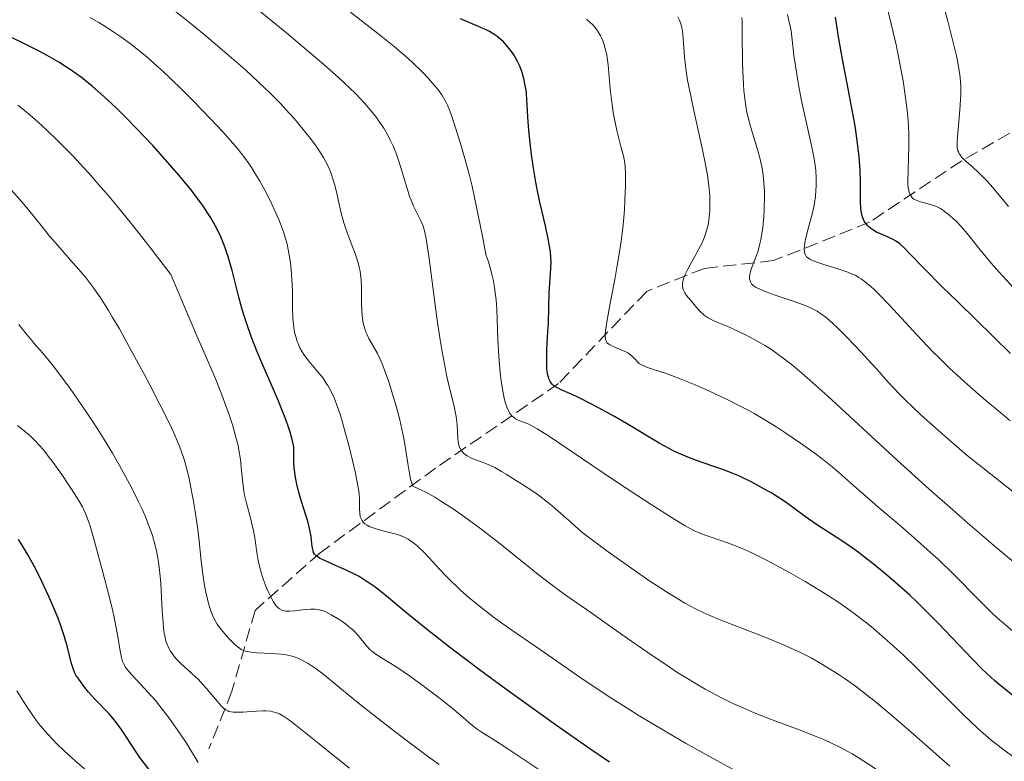
# Model space of a CAD drawing. Units: metres. Extents: x 668282 to 671740, y 4753629 to 4756027.
# Drawn here: x 669356 to 669484, y 4755757 to 4755854 of the extents above; entities that cross this region are included whole.
import ezdxf

# ---------------------------------------------------------------- set-up
doc = ezdxf.new("R2010")
doc.units = ezdxf.units.M
doc.header["$MEASUREMENT"] = 0
doc.linetypes.add('DGN Style 3', pattern=[2.435891, 1.739922, -0.695969])
for name, color, linetype, lineweight in [('Barranco lineal', 142, 'DGN Style 3', 13), ('Curva de nivel directora', 30, 'Continuous', 30), ('Curva de nivel intermedia', 30, 'Continuous', 0)]:
    doc.layers.add(name, color=color, linetype=linetype, lineweight=lineweight)

msp = doc.modelspace()

# ---------------------------------------------------------------- linework, layer by layer
at = {"layer": 'Barranco lineal', "color": 142, "linetype": 'DGN Style 3', "lineweight": 13}
msp.add_polyline3d([(669519.1, 4755838.77, 1122.13), (669503.02, 4755842.97, 1127.77), (669496.52, 4755843.97, 1129.67), (669489.02, 4755841.47, 1133.56), (669478.52, 4755835.47, 1140.24), (669466.52, 4755827.47, 1149.87), (669454.02, 4755822.47, 1158.51), (669445.02, 4755821.47, 1163.79), (669437.52, 4755818.47, 1167.54), (669426.02, 4755806.47, 1175), (669410.02, 4755795.47, 1187.86), (669395.02, 4755784.47, 1199.95), (669386.52, 4755776.97, 1206.72), (669383.52, 4755766.47, 1213.73), (669380.52, 4755758.97, 1218.65)], dxfattribs=at)
at = {"layer": 'Curva de nivel directora', "color": 30, "linetype": 'Continuous', "lineweight": 30, "flags": 128}
for points, elevation in [([(669424.66, 4755813.24), (669424.72, 4755814.39), (669424.8, 4755818.28), (669425.04, 4755821.44), (669425.06, 4755822.35), (669425.04, 4755822.84), (669424.97, 4755823.64), (669424.83, 4755824.58), (669424.73, 4755825.11), (669424.32, 4755826.99), (669423.61, 4755830.07), (669423.26, 4755831.79), (669423.09, 4755832.69), (669422.79, 4755834.51), (669422.52, 4755836.3), (669422.38, 4755837.43), (669422.16, 4755839.42), (669422.03, 4755841.12), (669421.96, 4755842.73), (669421.92, 4755843.39), (669421.85, 4755844.25), (669421.8, 4755844.67), (669421.7, 4755845.28), (669421.52, 4755846.15), (669421.29, 4755846.95), (669421.11, 4755847.44), (669420.98, 4755847.76), (669420.69, 4755848.36), (669420.38, 4755848.95), (669420.2, 4755849.24), (669419.91, 4755849.67), (669419.4, 4755850.32), (669418.85, 4755850.93), (669418.54, 4755851.23), (669418.01, 4755851.67), (669417.4, 4755852.08), (669417.06, 4755852.28), (669416.69, 4755852.47), (669415.91, 4755852.82), (669414.18, 4755853.53), (669413.28, 4755853.94)], 1175), ([(669484.86, 4755810.37), (669482.66, 4755812.56), (669478, 4755817.11), (669475.95, 4755819.12), (669473.63, 4755821.45), (669471.7, 4755823.45), (669471.06, 4755824.09), (669470.55, 4755824.56), (669470.33, 4755824.75), (669469.89, 4755825.05), (669469.58, 4755825.22), (669468.86, 4755825.55), (669467.93, 4755825.94), (669467.42, 4755826.19), (669466.93, 4755826.49), (669466.69, 4755826.66), (669466.4, 4755826.91), (669466.26, 4755827.04), (669466.07, 4755827.26), (669465.83, 4755827.62), (669465.64, 4755828.02), (669465.55, 4755828.31), (669465.42, 4755828.95), (669465.39, 4755829.3), (669465.34, 4755830.06), (669465.33, 4755832.72), (669465.29, 4755834.1), (669465.24, 4755834.82), (669465.15, 4755835.96), (669464.96, 4755837.77), (669464.69, 4755839.7), (669464.52, 4755840.71), (669463.93, 4755843.91), (669463.01, 4755848.69), (669462.54, 4755851.34), (669462.09, 4755854.16)], 1150), ([(669390.93, 4755800.69), (669390.53, 4755801.8), (669390.2, 4755802.67), (669389.48, 4755804.42), (669387.26, 4755809.49), (669386.79, 4755810.6), (669386.01, 4755812.61), (669385.39, 4755814.4), (669385.03, 4755815.53), (669384.82, 4755816.27), (669384.42, 4755817.74), (669383.55, 4755821.2), (669383.04, 4755822.96), (669382.64, 4755824.12), (669382.43, 4755824.7), (669382.07, 4755825.55), (669381.68, 4755826.39), (669381.39, 4755826.94), (669380.77, 4755828.03), (669380.44, 4755828.57), (669379.71, 4755829.66), (669378.92, 4755830.75), (669378.35, 4755831.49), (669377.14, 4755833), (669376.4, 4755833.87), (669374.84, 4755835.65), (669373.21, 4755837.45), (669372.11, 4755838.62), (669369.92, 4755840.88), (669368.52, 4755842.26), (669367.84, 4755842.91), (669366.83, 4755843.84), (669365.36, 4755845.13), (669363.91, 4755846.3), (669363.18, 4755846.83), (669362.46, 4755847.34), (669361.98, 4755847.66), (669361, 4755848.28), (669359.48, 4755849.16), (669358.4, 4755849.73), (669356.07, 4755850.9), (669353.12, 4755852.3)], 1200), ([(669485.55, 4755765.6), (669483.65, 4755767.12), (669482.85, 4755767.8), (669481.72, 4755768.83), (669481.16, 4755769.37), (669479.96, 4755770.58), (669475.36, 4755775.41), (669473.59, 4755777.19), (669472.69, 4755778.07), (669471.78, 4755778.93), (669469.95, 4755780.57), (669468.16, 4755782.09), (669467, 4755783.02), (669466.26, 4755783.6), (669464.85, 4755784.66), (669464.12, 4755785.18), (669462.77, 4755786.11), (669460.47, 4755787.59), (669459.49, 4755788.23), (669458.17, 4755789.16), (669456.51, 4755790.38), (669455.66, 4755790.99), (669454.43, 4755791.81), (669453.78, 4755792.21), (669452.78, 4755792.8), (669451.2, 4755793.64), (669449.59, 4755794.41), (669448.49, 4755794.87), (669447.75, 4755795.16), (669446.26, 4755795.71), (669444.01, 4755796.48), (669442.85, 4755796.91), (669441.65, 4755797.41), (669441.04, 4755797.69), (669440.42, 4755798.01), (669439.13, 4755798.72), (669434.88, 4755801.28), (669433.31, 4755802.19), (669431.23, 4755803.34), (669430.24, 4755803.86), (669428.89, 4755804.55), (669428.29, 4755804.84), (669427.28, 4755805.29), (669426.27, 4755805.72), (669425.89, 4755805.91), (669425.57, 4755806.09), (669425.43, 4755806.19), (669425.25, 4755806.35), (669425.04, 4755806.6), (669424.95, 4755806.75), (669424.83, 4755806.99), (669424.76, 4755807.17), (669424.65, 4755807.57), (669424.57, 4755808.03), (669424.53, 4755808.38), (669424.5, 4755809.18), (669424.5, 4755809.69), (669424.53, 4755810.82), (669424.66, 4755813.24)], 1175), ([(669432.68, 4755757.23), (669430.23, 4755758.88), (669425.77, 4755761.99), (669423.17, 4755763.84), (669419.16, 4755766.73), (669415.74, 4755769.24), (669414.13, 4755770.45), (669411.85, 4755772.18), (669408.82, 4755774.56), (669406.3, 4755776.62), (669403.62, 4755778.84), (669402.49, 4755779.72), (669401.97, 4755780.11), (669400.98, 4755780.79), (669400.06, 4755781.36), (669399.46, 4755781.68), (669398.29, 4755782.26), (669396.99, 4755782.83), (669395.47, 4755783.49), (669394.9, 4755783.78), (669394.5, 4755784.05), (669394.35, 4755784.19), (669394.27, 4755784.29), (669394.15, 4755784.5), (669394.07, 4755784.73), (669394.03, 4755784.9), (669393.97, 4755785.3), (669393.83, 4755786.58), (669393.67, 4755787.47), (669393.39, 4755788.58), (669393.2, 4755789.23), (669392.53, 4755791.27), (669392.18, 4755792.49), (669391.97, 4755793.37), (669391.87, 4755793.83), (669391.75, 4755794.56), (669391.63, 4755795.58), (669391.59, 4755796.11), (669391.56, 4755796.94), (669391.57, 4755797.81), (669391.59, 4755798.26), (669391.33, 4755799.36), (669391.1, 4755800.15), (669390.93, 4755800.69)], 1200), ([(669372.76, 4755756.25), (669371.62, 4755757.71), (669371.08, 4755758.47), (669370.26, 4755759.74), (669369.5, 4755760.93), (669369.11, 4755761.52), (669368.5, 4755762.35), (669368.2, 4755762.74), (669367.57, 4755763.45), (669365.7, 4755765.36), (669364.86, 4755766.31), (669364.37, 4755766.93), (669363.57, 4755768), (669363.21, 4755768.56), (669363.07, 4755768.82), (669362.88, 4755769.27), (669362.6, 4755770.2), (669362.1, 4755772.2), (669361.72, 4755773.54), (669361.2, 4755775.09), (669360.88, 4755775.95), (669360.52, 4755776.86), (669359.69, 4755778.77), (669358.77, 4755780.72), (669358.14, 4755781.98), (669357.72, 4755782.79), (669356.9, 4755784.28), (669356.14, 4755785.57), (669355.75, 4755786.17)], 1225)]:
    msp.add_lwpolyline(points, dxfattribs=dict(at, elevation=elevation))
at = {"layer": 'Curva de nivel intermedia', "color": 30, "linetype": 'Continuous', "lineweight": 0, "flags": 128}
for points, elevation in [([(669413.14, 4755798.26), (669413.07, 4755798.47), (669412.98, 4755798.9), (669412.93, 4755799.35), (669412.88, 4755800.23), (669412.84, 4755801.07), (669412.8, 4755801.5), (669412.7, 4755802.2), (669412.44, 4755803.48), (669412.17, 4755804.58), (669411.72, 4755806.46), (669411.46, 4755807.62), (669411.05, 4755809.68), (669410.84, 4755810.88), (669410.63, 4755812.19), (669410.21, 4755815.03), (669409.14, 4755823.04), (669408.89, 4755824.73), (669408.79, 4755825.37), (669408.58, 4755826.33), (669408.45, 4755826.8), (669408.36, 4755827.07), (669408.14, 4755827.55), (669407.18, 4755829.48), (669406.83, 4755830.32), (669406.65, 4755830.8), (669406.48, 4755831.3), (669406.14, 4755832.4), (669405.47, 4755834.71), (669405.11, 4755835.82), (669404.93, 4755836.34), (669404.54, 4755837.29), (669404.13, 4755838.16), (669403.85, 4755838.7), (669403.27, 4755839.69), (669402.66, 4755840.62), (669402.33, 4755841.08), (669401.78, 4755841.8), (669400.77, 4755842.97), (669399.59, 4755844.22), (669398.83, 4755844.96), (669397.39, 4755846.3), (669395.5, 4755847.97), (669394.35, 4755848.96), (669390.66, 4755852.06), (669388.58, 4755853.76), (669385.38, 4755856.34)], 1185), ([(669485.77, 4755818.36), (669483.4, 4755820.98), (669482.36, 4755822.16), (669480.94, 4755823.89), (669479.22, 4755826), (669478.44, 4755826.91), (669477.78, 4755827.61), (669477.46, 4755827.92), (669476.99, 4755828.35), (669476.3, 4755828.88), (669475.97, 4755829.11), (669475.75, 4755829.24), (669475.31, 4755829.47), (669474.98, 4755829.61), (669474.34, 4755829.82), (669473.17, 4755830.13), (669472.67, 4755830.29), (669472.3, 4755830.48), (669472.13, 4755830.61), (669471.93, 4755830.84), (669471.76, 4755831.14), (669471.69, 4755831.32), (669471.58, 4755831.75), (669471.54, 4755832), (669471.51, 4755832.42), (669471.5, 4755832.92), (669471.53, 4755834.1), (669471.61, 4755836.04), (669471.64, 4755837.16), (669471.62, 4755838.98), (669471.58, 4755839.96), (669471.53, 4755840.64), (669471.41, 4755842.04), (669471.13, 4755844.29), (669470.89, 4755845.87), (669470.7, 4755846.97), (669470.26, 4755849.24), (669469.98, 4755850.57), (669469.35, 4755853.27), (669468.68, 4755855.92)], 1145), ([(669484.62, 4755829.5), (669483.62, 4755830.74), (669482.27, 4755832.33), (669481.67, 4755832.98), (669480.61, 4755834.04), (669480.01, 4755834.59), (669479.06, 4755835.42), (669478.55, 4755835.91), (669478.3, 4755836.22), (669478.21, 4755836.37), (669478.09, 4755836.61), (669478.03, 4755836.78), (669477.95, 4755837.14), (669477.92, 4755837.56), (669477.92, 4755837.87), (669477.96, 4755838.6), (669478.29, 4755842.1), (669478.37, 4755843.41), (669478.4, 4755844.06), (669478.39, 4755845.2), (669478.36, 4755845.78), (669478.27, 4755846.69), (669478.12, 4755847.69), (669478.02, 4755848.24), (669477.84, 4755849.13), (669477.34, 4755851.22), (669476.66, 4755853.79), (669476.13, 4755855.66)], 1140), ([(669393.77, 4755809.11), (669393.36, 4755809.6), (669392.88, 4755810.27), (669392.66, 4755810.61), (669392.37, 4755811.14), (669392.12, 4755811.68), (669392.01, 4755811.95), (669391.77, 4755812.72), (669391.67, 4755813.13), (669391.56, 4755813.8), (669391.51, 4755814.17), (669391.45, 4755814.97), (669391.4, 4755816.37), (669391.38, 4755818.41), (669391.36, 4755819.42), (669391.29, 4755820.69), (669391.24, 4755821.29), (669391.14, 4755822.17), (669390.94, 4755823.46), (669390.69, 4755824.63), (669390.52, 4755825.24), (669390.22, 4755826.2), (669389.84, 4755827.25), (669389.62, 4755827.81), (669388.89, 4755829.44), (669388.48, 4755830.31), (669387.81, 4755831.62), (669387.09, 4755832.9), (669386.72, 4755833.52), (669386.06, 4755834.58), (669385.7, 4755835.1), (669385.14, 4755835.88), (669384.18, 4755837.11), (669383.62, 4755837.77), (669382.33, 4755839.23), (669380.77, 4755840.9), (669378.43, 4755843.31), (669377.22, 4755844.52), (669375.45, 4755846.24), (669374.62, 4755847.02), (669373.84, 4755847.73), (669372.43, 4755848.97), (669371.17, 4755850), (669370.42, 4755850.59), (669369.04, 4755851.6), (669367.63, 4755852.56), (669366.75, 4755853.12), (669366.17, 4755853.47), (669365.02, 4755854.12)], 1195), ([(669461.3, 4755759.83), (669460.46, 4755760.2), (669459.58, 4755760.56), (669457.7, 4755761.29), (669453.62, 4755762.82), (669451.52, 4755763.65), (669449.67, 4755764.45), (669448.74, 4755764.87), (669447.33, 4755765.56), (669445.88, 4755766.32), (669445.14, 4755766.73), (669443.61, 4755767.61), (669442.82, 4755768.09), (669441.58, 4755768.86), (669440.3, 4755769.69), (669437.65, 4755771.48), (669435.01, 4755773.31), (669431.76, 4755775.61), (669430.36, 4755776.6), (669427.02, 4755778.92), (669425.38, 4755780.12), (669423.4, 4755781.64), (669422.2, 4755782.59), (669418.2, 4755785.8), (669415.9, 4755787.58), (669414.31, 4755788.76), (669413.51, 4755789.33), (669412.3, 4755790.16), (669410.7, 4755791.2), (669409.91, 4755791.68), (669408.75, 4755792.33), (669407.63, 4755792.89), (669407.08, 4755793.14), (669406.89, 4755793.66), (669406.78, 4755794.02), (669406.61, 4755794.79), (669406.4, 4755796.07), (669406.13, 4755798.02), (669405.95, 4755799.1), (669405.78, 4755799.96), (669405.36, 4755801.74), (669404.88, 4755803.53), (669404.55, 4755804.68), (669403.92, 4755806.7), (669403.33, 4755808.37), (669403.01, 4755809.19), (669402.81, 4755809.64), (669402.45, 4755810.37), (669401.33, 4755812.33), (669401.07, 4755812.89), (669400.96, 4755813.18), (669400.8, 4755813.62), (669400.62, 4755814.32), (669400.51, 4755814.98), (669400.47, 4755815.34), (669400.42, 4755815.94), (669400.4, 4755817.04), (669400.39, 4755818.93), (669400.33, 4755819.99), (669400.25, 4755820.72), (669400.19, 4755821.09), (669400.08, 4755821.64), (669399.94, 4755822.18), (669399.59, 4755823.28), (669398.72, 4755825.53), (669398.3, 4755826.74), (669398.1, 4755827.37), (669397.75, 4755828.67), (669397.16, 4755831.2), (669396.89, 4755832.31), (669396.75, 4755832.81), (669396.47, 4755833.69), (669396.17, 4755834.46), (669395.95, 4755834.94), (669395.45, 4755835.87), (669394.84, 4755836.84), (669394.49, 4755837.35), (669393.89, 4755838.17), (669392.81, 4755839.54), (669391.64, 4755840.92), (669390.96, 4755841.67), (669389.82, 4755842.9), (669388.49, 4755844.24), (669387.75, 4755844.96), (669386.96, 4755845.71), (669385.26, 4755847.28), (669383.46, 4755848.87), (669382.26, 4755849.92), (669379.92, 4755851.9), (669377.55, 4755853.8), (669376.15, 4755854.89)], 1190), ([(669414.44, 4755833.55), (669413.84, 4755835.76), (669413.19, 4755837.98), (669412.36, 4755840.57), (669412, 4755841.62), (669411.58, 4755842.7), (669411.37, 4755843.14), (669411.03, 4755843.75), (669410.84, 4755844.05), (669410.39, 4755844.67), (669409.59, 4755845.62), (669409.12, 4755846.15), (669408.33, 4755846.98), (669406.97, 4755848.3), (669406.07, 4755849.12), (669405.55, 4755849.57), (669404.64, 4755850.33), (669402.88, 4755851.74), (669398.93, 4755854.78)], 1180), ([(669472.34, 4755786.41), (669470.23, 4755788.24), (669467.62, 4755790.45), (669466.48, 4755791.42), (669464.45, 4755793.2), (669462.49, 4755794.94), (669461.64, 4755795.66), (669460.34, 4755796.7), (669459.43, 4755797.37), (669457.53, 4755798.72), (669455.49, 4755800.11), (669454.44, 4755800.79), (669452.87, 4755801.78), (669451.49, 4755802.59), (669450.79, 4755802.98), (669449.69, 4755803.56), (669447.9, 4755804.46), (669445.21, 4755805.71), (669443.82, 4755806.31), (669441.86, 4755807.11), (669440.16, 4755807.73), (669438.41, 4755808.32), (669437.76, 4755808.54), (669437.05, 4755808.82), (669436.72, 4755808.99), (669436.54, 4755809.11), (669436.26, 4755809.37), (669436.06, 4755809.59), (669435.77, 4755809.92), (669435.59, 4755810.09), (669435.25, 4755810.35), (669435.04, 4755810.47), (669434.8, 4755810.59), (669434.27, 4755810.83), (669433.14, 4755811.3), (669432.68, 4755811.55), (669432.46, 4755811.71), (669432.37, 4755811.8), (669432.26, 4755811.95), (669432.18, 4755812.14), (669432.15, 4755812.25), (669432.1, 4755812.65), (669432.1, 4755812.89), (669432.13, 4755813.34), (669432.3, 4755814.53), (669432.8, 4755817.14), (669433.36, 4755820.03), (669433.64, 4755821.57), (669434.03, 4755823.89), (669434.18, 4755825.01), (669434.43, 4755827.15), (669434.6, 4755829.1), (669434.67, 4755830.28), (669434.75, 4755832.26), (669434.75, 4755833.85), (669434.71, 4755834.66), (669434.65, 4755835.15), (669434.47, 4755836.1), (669434.16, 4755837.34), (669433.68, 4755839.22), (669433.45, 4755840.21), (669433.16, 4755841.73), (669433.01, 4755842.75), (669432.91, 4755843.44), (669432.76, 4755844.83), (669432.49, 4755847.93), (669432.37, 4755848.86), (669432.3, 4755849.29), (669432.21, 4755849.7), (669432.02, 4755850.44), (669431.79, 4755851.09), (669431.62, 4755851.48), (669431.5, 4755851.72), (669431.25, 4755852.16), (669431.1, 4755852.39), (669430.79, 4755852.8), (669430.45, 4755853.18), (669430.2, 4755853.41), (669429.67, 4755853.88)], 1170), ([(669491.54, 4755778.05), (669482.97, 4755785.2), (669479.33, 4755788.33), (669477.36, 4755790.04), (669474.29, 4755792.75), (669469.63, 4755796.95), (669461.1, 4755804.82), (669458.74, 4755806.94), (669457.69, 4755807.85), (669456.74, 4755808.65), (669456.16, 4755809.12), (669455.1, 4755809.93), (669454.61, 4755810.28), (669453.74, 4755810.89), (669452.96, 4755811.39), (669451.6, 4755812.16), (669450.27, 4755812.87), (669449.47, 4755813.27), (669447.98, 4755813.93), (669446.63, 4755814.48), (669446.01, 4755814.76), (669445.44, 4755815.07), (669445.18, 4755815.25), (669444.93, 4755815.44), (669444.48, 4755815.87), (669444.05, 4755816.33), (669443.52, 4755816.97), (669443.24, 4755817.29), (669442.7, 4755817.93), (669442.47, 4755818.27), (669442.29, 4755818.64), (669442.23, 4755818.84), (669442.18, 4755819.13), (669442.18, 4755819.28), (669442.19, 4755819.52), (669442.26, 4755819.93), (669442.4, 4755820.37), (669442.53, 4755820.69), (669442.86, 4755821.37), (669443.25, 4755822.1), (669443.82, 4755823.1), (669444.1, 4755823.6), (669444.67, 4755824.7), (669444.91, 4755825.22), (669445.04, 4755825.55), (669445.26, 4755826.2), (669445.35, 4755826.52), (669445.5, 4755827.14), (669445.6, 4755827.75), (669445.65, 4755828.15), (669445.71, 4755828.96), (669445.74, 4755829.8), (669445.74, 4755830.25), (669445.72, 4755830.96), (669445.61, 4755832.18), (669445.41, 4755833.65), (669445.26, 4755834.5), (669445.09, 4755835.43), (669444.66, 4755837.48), (669443.71, 4755841.77), (669443.29, 4755843.68), (669442.84, 4755845.96), (669442.65, 4755847.14), (669442.55, 4755847.82), (669442.43, 4755849), (669442.28, 4755851.31), (669442.16, 4755852.37), (669442.04, 4755852.98), (669441.95, 4755853.29), (669441.79, 4755853.75), (669441.57, 4755854.21)], 1165), ([(669450.67, 4755841.27), (669450.51, 4755841.99), (669450.31, 4755843.2), (669450.15, 4755844.61), (669450.1, 4755845.41), (669450.05, 4755846.29), (669450, 4755848.17), (669449.96, 4755851.94), (669449.92, 4755853.49), (669449.89, 4755854.12)], 1160), ([(669484.84, 4755801.65), (669483.63, 4755802.68), (669481.94, 4755804.07), (669481.06, 4755804.79), (669479.27, 4755806.35), (669478.35, 4755807.18), (669476.95, 4755808.48), (669475.53, 4755809.86), (669474.82, 4755810.57), (669472.72, 4755812.77), (669470.16, 4755815.55), (669469.08, 4755816.72), (669467.77, 4755818.07), (669467.08, 4755818.74), (669466.69, 4755819.1), (669466.01, 4755819.68), (669465.42, 4755820.12), (669465.12, 4755820.3), (669464.63, 4755820.57), (669464.35, 4755820.69), (669463.68, 4755820.96), (669462.4, 4755821.39), (669460.57, 4755821.98), (669459.78, 4755822.24), (669459.01, 4755822.53), (669458.74, 4755822.66), (669458.44, 4755822.87), (669458.33, 4755822.98), (669458.17, 4755823.24), (669458.07, 4755823.52), (669458.04, 4755823.68), (669458.02, 4755823.96), (669458.04, 4755824.45), (669458.13, 4755825.06), (669458.21, 4755825.41), (669458.53, 4755826.65), (669459.04, 4755828.53), (669459.26, 4755829.48), (669459.35, 4755829.94), (669459.48, 4755830.81), (669459.55, 4755831.65), (669459.57, 4755832.18), (669459.58, 4755833.21), (669459.52, 4755834.24), (669459.45, 4755834.84), (669459.26, 4755835.96), (669458.97, 4755837.45), (669458.76, 4755838.39), (669458.05, 4755841.55), (669457.64, 4755843.48), (669457.24, 4755845.61), (669457.04, 4755846.75), (669456.68, 4755849.15), (669456.52, 4755850.42), (669456.31, 4755852.38), (669455.82, 4755854.49)], 1155), ([(669382.22, 4755805), (669381.42, 4755807.02), (669380.5, 4755809.12), (669379.07, 4755812.4), (669377.95, 4755815.02), (669375.58, 4755820.68), (669373.02, 4755824.01), (669371.45, 4755826.01), (669370.45, 4755827.26), (669368.58, 4755829.55), (669367.28, 4755831.1), (669366.46, 4755832.05), (669364.92, 4755833.8), (669364.2, 4755834.6), (669362.84, 4755836.06), (669361.59, 4755837.34), (669360.81, 4755838.12), (669359.36, 4755839.5), (669358.24, 4755840.53), (669357.54, 4755841.14), (669356.24, 4755842.23), (669355.63, 4755842.71)], 1205), ([(669485.21, 4755792.4), (669481.26, 4755795.53), (669479.25, 4755797.14), (669478.25, 4755797.98), (669476.26, 4755799.68), (669474.37, 4755801.35), (669473.21, 4755802.42), (669471.19, 4755804.33), (669470.57, 4755804.95), (669469.52, 4755806.04), (669468.61, 4755807.03), (669467.45, 4755808.34), (669466.82, 4755809.05), (669465.36, 4755810.64), (669464.57, 4755811.47), (669463.38, 4755812.7), (669462.26, 4755813.81), (669461.75, 4755814.29), (669460.86, 4755815.07), (669460.46, 4755815.39), (669460.2, 4755815.57), (669459.7, 4755815.9), (669459.18, 4755816.18), (669458.83, 4755816.35), (669458.04, 4755816.68), (669456.46, 4755817.25), (669454.23, 4755817.99), (669453.28, 4755818.32), (669452.53, 4755818.61), (669452.22, 4755818.74), (669451.75, 4755818.98), (669451.51, 4755819.14), (669451.38, 4755819.25), (669451.17, 4755819.47), (669451.01, 4755819.71), (669450.96, 4755819.84), (669450.9, 4755820.05), (669450.89, 4755820.42), (669450.96, 4755820.86), (669451.04, 4755821.12), (669451.39, 4755822.05), (669451.8, 4755823.12), (669452.01, 4755823.76), (669452.21, 4755824.47), (669452.3, 4755824.85), (669452.42, 4755825.46), (669452.61, 4755826.79), (669452.74, 4755828.19), (669452.8, 4755829.12), (669452.84, 4755830.88), (669452.83, 4755831.48), (669452.78, 4755832.58), (669452.67, 4755833.59), (669452.57, 4755834.23), (669452.31, 4755835.48), (669451.92, 4755836.92), (669451.32, 4755838.91), (669451.02, 4755839.91), (669450.67, 4755841.27)], 1160), ([(669485.51, 4755757.69), (669483.81, 4755758.96), (669482.36, 4755760.1), (669481.67, 4755760.67), (669480.61, 4755761.62), (669478.72, 4755763.42), (669476.31, 4755765.83), (669472.66, 4755769.46), (669470.88, 4755771.18), (669470.05, 4755771.96), (669468.48, 4755773.37), (669467.04, 4755774.61), (669466.12, 4755775.35), (669464.36, 4755776.7), (669463.7, 4755777.17), (669462.39, 4755778.08), (669461.05, 4755778.95), (669460.13, 4755779.53), (669458.16, 4755780.72), (669456.01, 4755781.96), (669454.89, 4755782.57), (669453.19, 4755783.47), (669451.53, 4755784.29), (669450.73, 4755784.66), (669449.95, 4755785), (669448.49, 4755785.58), (669447.16, 4755786.07), (669445.64, 4755786.59), (669445, 4755786.81), (669444.19, 4755787.12), (669443.82, 4755787.28), (669443.08, 4755787.65), (669442.54, 4755787.96), (669441.16, 4755788.79), (669438.1, 4755790.73), (669436.22, 4755791.94), (669433.17, 4755793.96), (669424.84, 4755799.59), (669423.26, 4755800.59), (669422.54, 4755800.99), (669422.15, 4755801.18), (669421.47, 4755801.45), (669420.79, 4755801.7), (669420.45, 4755801.88), (669420.12, 4755802.13), (669419.96, 4755802.29), (669419.75, 4755802.54), (669419.65, 4755802.69), (669419.51, 4755802.95), (669419.31, 4755803.4), (669419.12, 4755803.94), (669419.01, 4755804.35), (669418.81, 4755805.26), (669418.57, 4755806.78), (669418.44, 4755807.86), (669418.25, 4755810), (669418.14, 4755812.19), (669418.05, 4755814.86), (669417.99, 4755816.17), (669417.9, 4755817.38), (669417.84, 4755818), (669417.7, 4755818.97), (669417.51, 4755820.01), (669417.39, 4755820.55), (669417.09, 4755821.7), (669416.9, 4755822.31), (669416.58, 4755823.28), (669416.13, 4755825.67), (669415.37, 4755829.45), (669414.78, 4755832.16), (669414.44, 4755833.55)], 1180), ([(669380.11, 4755779.35), (669379.94, 4755780.21), (669379.72, 4755781.68), (669379.53, 4755783.39), (669379.26, 4755786.03), (669379.08, 4755787.49), (669378.74, 4755789.83), (669378.47, 4755791.4), (669378.09, 4755793.41), (669377.89, 4755794.34), (669377.62, 4755795.49), (669377.47, 4755796.04), (669377.22, 4755796.87), (669376.74, 4755798.2), (669376.08, 4755799.75), (669375.67, 4755800.65), (669375.2, 4755801.64), (669374.1, 4755803.85), (669372.87, 4755806.22), (669372.03, 4755807.81), (669370.41, 4755810.8), (669368.86, 4755813.58), (669367.98, 4755815.09), (669367.44, 4755815.97), (669366.48, 4755817.5), (669365.49, 4755818.94), (669364.86, 4755819.79), (669364.44, 4755820.32), (669363.57, 4755821.34), (669362.52, 4755822.53), (669360.83, 4755824.43), (669359.82, 4755825.62), (669358.68, 4755827.03), (669357.01, 4755829.1), (669356.13, 4755830.15), (669354.79, 4755831.67)], 1210), ([(669374.62, 4755774.64), (669374.55, 4755775.33), (669374.45, 4755776.9), (669374.26, 4755780.45), (669374.1, 4755782.23), (669373.97, 4755783.25), (669373.89, 4755783.75), (669373.75, 4755784.48), (669373.49, 4755785.59), (669373.16, 4755786.72), (669372.96, 4755787.3), (669372.63, 4755788.2), (669372.38, 4755788.82), (669371.81, 4755790.13), (669371.32, 4755791.18), (669370.96, 4755791.91), (669370.18, 4755793.43), (669368.88, 4755795.8), (669367.95, 4755797.41), (669366.66, 4755799.54), (669366.01, 4755800.58), (669365.27, 4755801.72), (669363.82, 4755803.87), (669362.44, 4755805.83), (669361.59, 4755807), (669360.1, 4755808.94), (669358.86, 4755810.47), (669357.74, 4755811.75), (669357.32, 4755812.24), (669356.73, 4755812.97), (669355.77, 4755814.18)], 1215), ([(669448.87, 4755756.21), (669444.92, 4755758.38), (669442.55, 4755759.71), (669441.09, 4755760.55), (669438.42, 4755762.12), (669436.41, 4755763.34), (669435.18, 4755764.1), (669432.96, 4755765.51), (669430.16, 4755767.37), (669428.56, 4755768.46), (669425.82, 4755770.37), (669423.13, 4755772.22), (669419.95, 4755774.4), (669418.48, 4755775.44), (669417.52, 4755776.15), (669415.69, 4755777.56), (669414.42, 4755778.61), (669413.26, 4755779.62), (669412.73, 4755780.11), (669412.23, 4755780.59), (669411.33, 4755781.49), (669410.54, 4755782.33), (669409.63, 4755783.33), (669409.22, 4755783.78), (669408.39, 4755784.64), (669407.9, 4755785.11), (669407.59, 4755785.39), (669407.01, 4755785.85), (669406.47, 4755786.22), (669406.2, 4755786.38), (669405.77, 4755786.58), (669405.05, 4755786.84), (669404.2, 4755787.08), (669402.98, 4755787.37), (669402.42, 4755787.52), (669401.76, 4755787.74), (669401.48, 4755787.85), (669401.12, 4755788.04), (669400.82, 4755788.23), (669400.69, 4755788.34), (669400.58, 4755788.45), (669400.41, 4755788.7), (669400.28, 4755788.97), (669400.22, 4755789.16), (669400.16, 4755789.61), (669400.14, 4755790.19), (669400.14, 4755791.04), (669400.14, 4755791.48), (669400.1, 4755792.09), (669400.05, 4755792.46), (669399.92, 4755793.18), (669399.58, 4755794.8), (669398.8, 4755798.12), (669398.32, 4755799.99), (669397.81, 4755801.78), (669397.56, 4755802.6), (669397.31, 4755803.34), (669396.81, 4755804.61), (669396.33, 4755805.63), (669396.01, 4755806.21), (669395.8, 4755806.55), (669395.38, 4755807.17), (669394.67, 4755808.07), (669393.77, 4755809.11)], 1195), ([(669426.48, 4755754.26), (669419.32, 4755759.05), (669417.69, 4755760.08), (669416.09, 4755761.09), (669415.46, 4755761.52), (669414.63, 4755762.17), (669413.33, 4755763.28), (669412.43, 4755764.04), (669410.87, 4755765.29), (669409.98, 4755765.98), (669408.59, 4755767.03), (669406.61, 4755768.47), (669404.98, 4755769.56), (669402.76, 4755770.92), (669402.06, 4755771.39), (669401.69, 4755771.69), (669401.47, 4755771.9), (669401.04, 4755772.36), (669399.93, 4755773.71), (669399.46, 4755774.22), (669399.2, 4755774.47), (669398.92, 4755774.72), (669398.31, 4755775.2), (669397.68, 4755775.65), (669397.26, 4755775.93), (669396.45, 4755776.41), (669395.74, 4755776.77), (669395.4, 4755776.91), (669394.89, 4755777.05), (669394.34, 4755777.13), (669394.05, 4755777.14), (669393.73, 4755777.13), (669393.05, 4755777.08), (669391.66, 4755776.93), (669391.02, 4755776.88), (669390.54, 4755776.88), (669390.32, 4755776.91), (669390.01, 4755777), (669389.72, 4755777.15), (669389.57, 4755777.26), (669389.29, 4755777.55), (669389.15, 4755777.73), (669388.93, 4755778.06), (669388.7, 4755778.46), (669388.23, 4755779.42), (669388.03, 4755779.91), (669387.64, 4755780.93), (669387.38, 4755781.72), (669387.05, 4755782.89), (669386.93, 4755783.44), (669386.74, 4755784.48), (669386.48, 4755786.41), (669386.32, 4755787.37), (669386.21, 4755787.85), (669385.96, 4755788.85), (669385.41, 4755790.9), (669385.17, 4755791.96), (669385.07, 4755792.49), (669384.92, 4755793.55), (669384.72, 4755795.61), (669384.61, 4755796.58), (669384.43, 4755797.8), (669384.31, 4755798.41), (669384.08, 4755799.35), (669383.62, 4755800.97), (669383.06, 4755802.68), (669382.73, 4755803.6), (669382.22, 4755805)], 1205), ([(669379.14, 4755757.18), (669378.86, 4755757.61), (669378.12, 4755758.84), (669377.6, 4755759.68), (669376.7, 4755761.04), (669376.18, 4755761.79), (669375.34, 4755762.96), (669374.45, 4755764.13), (669374, 4755764.69), (669373.55, 4755765.23), (669372.67, 4755766.23), (669370.48, 4755768.58), (669369.86, 4755769.29), (669369.64, 4755769.6), (669369.38, 4755770.06), (669369.28, 4755770.3), (669369.12, 4755770.83), (669368.94, 4755771.91), (669368.72, 4755773.33), (669368.55, 4755774.27), (669368.19, 4755776.03), (669367.95, 4755777.09), (669367.37, 4755779.46), (669366.72, 4755781.96), (669365.5, 4755786.41), (669365.05, 4755787.93), (669364.86, 4755788.53), (669364.5, 4755789.5), (669364.24, 4755790.06), (669364.06, 4755790.42), (669363.61, 4755791.2), (669362.72, 4755792.62), (669362.2, 4755793.41), (669361.38, 4755794.63), (669360.13, 4755796.37), (669359.74, 4755796.88), (669359.01, 4755797.8), (669358.35, 4755798.56), (669357.94, 4755799), (669357.22, 4755799.71), (669356.51, 4755800.3), (669355.61, 4755801.01)], 1220), ([(669476.96, 4755756.68), (669471.92, 4755761.14), (669469.06, 4755763.6), (669467.24, 4755765.1), (669466.3, 4755765.85), (669464.85, 4755766.96), (669463.34, 4755768.05), (669462.57, 4755768.58), (669460.98, 4755769.6), (669460.16, 4755770.08), (669458.92, 4755770.78), (669457.64, 4755771.43), (669456.77, 4755771.84), (669455.01, 4755772.62), (669452.35, 4755773.7), (669448.86, 4755775.03), (669447.18, 4755775.7), (669445.72, 4755776.31), (669444.97, 4755776.64), (669443.79, 4755777.22), (669442.49, 4755777.92), (669441.79, 4755778.33), (669440.22, 4755779.28), (669439.35, 4755779.84), (669437.91, 4755780.79), (669435.74, 4755782.28), (669434.52, 4755783.14), (669432.51, 4755784.59), (669429.06, 4755787.13), (669427.57, 4755788.5), (669426.7, 4755789.28), (669425.22, 4755790.55), (669424.59, 4755791.06), (669423.54, 4755791.87), (669422.68, 4755792.47), (669421.33, 4755793.34), (669420.41, 4755793.93), (669419.22, 4755794.69), (669418.62, 4755795.06), (669417.72, 4755795.55), (669417.26, 4755795.77), (669416.34, 4755796.15), (669415.15, 4755796.59), (669414.62, 4755796.82), (669414.15, 4755797.06), (669413.94, 4755797.2), (669413.66, 4755797.42), (669413.44, 4755797.68), (669413.32, 4755797.86), (669413.14, 4755798.26)], 1185), ([(669485.45, 4755774.06), (669483.95, 4755775.3), (669483.19, 4755775.97), (669482.42, 4755776.69), (669480.84, 4755778.24), (669477.4, 4755781.72), (669475.48, 4755783.57), (669474.46, 4755784.52), (669472.34, 4755786.41)], 1170), ([(669410.48, 4755756.93), (669408.96, 4755758.02), (669406.18, 4755760.1), (669404.17, 4755761.63), (669400.43, 4755764.57), (669398.31, 4755766.28), (669396.31, 4755767.94), (669395.52, 4755768.58), (669394.48, 4755769.37), (669393.85, 4755769.8), (669393.46, 4755770.05), (669392.71, 4755770.47), (669391.99, 4755770.8), (669391.61, 4755770.93), (669391.01, 4755771.1), (669390.32, 4755771.22), (669389.94, 4755771.26), (669388.63, 4755771.35), (669386.81, 4755771.44), (669386.04, 4755771.52), (669385.43, 4755771.63), (669385.17, 4755771.7), (669385.01, 4755771.76), (669384.72, 4755771.9), (669384.44, 4755772.08), (669384.26, 4755772.22), (669383.87, 4755772.57), (669383.2, 4755773.24), (669382.84, 4755773.63), (669382.31, 4755774.24), (669381.82, 4755774.87), (669381.6, 4755775.18), (669381.41, 4755775.48), (669381.1, 4755776.06), (669380.85, 4755776.64), (669380.71, 4755777.04), (669380.46, 4755777.88), (669380.11, 4755779.35)], 1210), ([(669398.82, 4755756.46), (669396.92, 4755757.94), (669394.87, 4755759.59), (669392.26, 4755761.71), (669391.17, 4755762.54), (669390.29, 4755763.15), (669389.92, 4755763.37), (669389.69, 4755763.49), (669389.25, 4755763.67), (669388.82, 4755763.79), (669388.53, 4755763.84), (669387.91, 4755763.89), (669387.52, 4755763.89), (669386.67, 4755763.86), (669384.93, 4755763.74), (669384.19, 4755763.72), (669383.66, 4755763.73), (669383.43, 4755763.76), (669383.12, 4755763.83), (669382.98, 4755763.89), (669382.72, 4755764.03), (669382.52, 4755764.17), (669382.12, 4755764.56), (669381.39, 4755765.42), (669380.18, 4755766.87), (669379.48, 4755767.63), (669379.11, 4755768), (669378.34, 4755768.73), (669376.84, 4755770.11), (669376.19, 4755770.77), (669375.72, 4755771.35), (669375.51, 4755771.65), (669375.25, 4755772.14), (669375.02, 4755772.68), (669374.93, 4755772.98), (669374.77, 4755773.65), (669374.7, 4755774.02), (669374.62, 4755774.64)], 1215), ([(669365.57, 4755755.27), (669363.08, 4755757.42), (669361.66, 4755758.71), (669360.69, 4755759.66), (669360.2, 4755760.16), (669359.47, 4755760.94), (669358.61, 4755761.94), (669358.18, 4755762.49), (669357.49, 4755763.42), (669356.75, 4755764.5), (669356.36, 4755765.11), (669355.51, 4755766.5)], 1230), ([(669484.97, 4755743.5), (669484.03, 4755744.04), (669482.68, 4755744.86), (669481.43, 4755745.65), (669480.64, 4755746.17), (669479.18, 4755747.19), (669478.49, 4755747.69), (669477.2, 4755748.67), (669476, 4755749.62), (669473.78, 4755751.42), (669471.66, 4755753.11), (669470.64, 4755753.9), (669469.14, 4755755.02), (669467, 4755756.55), (669465.78, 4755757.37), (669465.18, 4755757.75), (669464.26, 4755758.3), (669462.84, 4755759.09), (669461.3, 4755759.83)], 1190)]:
    msp.add_lwpolyline(points, dxfattribs=dict(at, elevation=elevation))

doc.saveas('drawing.dxf')
